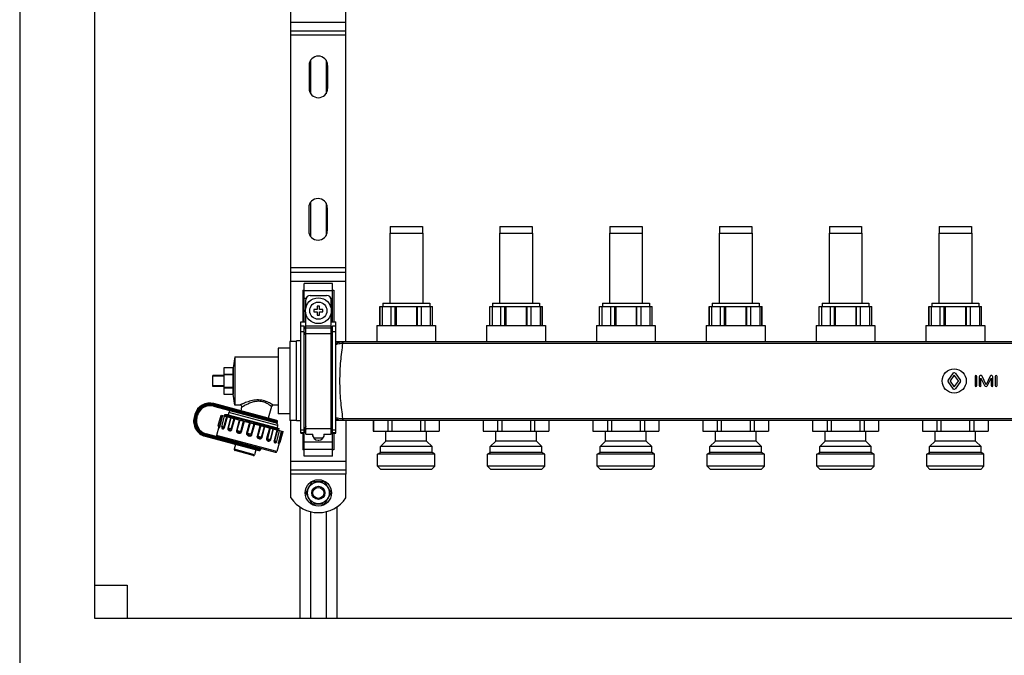
# Model space of a CAD drawing. Units: millimetres. Extents: x 0 to 841, y 0 to 594.
# Drawn here: x 406 to 540, y 234 to 321 of the extents above; entities that cross this region are included whole.
import ezdxf

# ---------------------------------------------------------------- set-up
doc = ezdxf.new("R2010")
doc.units = ezdxf.units.MM
doc.header["$LTSCALE"] = 46.255
doc.layers.get('0').update_dxf_attribs({"linetype": 'CONTINUOUS'})
doc.layers.add('A_STD', color=7, linetype='CONTINUOUS')

msp = doc.modelspace()

# ---------------------------------------------------------------- linework, layer by layer
at = {"color": 7, "linetype": 'Continuous'}
for p, q in [((405.92, 432.16), (405.92, 196.36)), ((416.12, 421.96), (416.12, 239.26)), ((442.97, 277.06), (442.97, 326.26)), ((450.47, 277.03), (450.47, 326.29)), ((442.97, 319.51), (450.47, 319.51)), ((442.97, 286.51), (450.47, 286.51)), ((444.62, 284.09), (444.62, 279.76)), ((444.62, 284.09), (444.77, 284.09)), ((444.77, 279.76), (444.77, 284.96)), ((448.67, 284.96), (444.77, 284.96)), ((448.67, 279.76), (448.67, 284.96)), ((448.67, 284.09), (448.82, 284.09)), ((448.82, 284.09), (448.82, 279.76)), ((445, 281.66), (445, 282.76)), ((445.6, 283.36), (447.85, 283.36)), ((448.45, 281.66), (448.45, 282.76)), ((446.12, 281.41), (446.12, 281.11)), ((446.57, 281.41), (446.12, 281.41)), ((446.12, 281.11), (446.57, 281.11)), ((446.57, 281.86), (446.57, 281.41)), ((446.87, 281.86), (446.57, 281.86)), ((446.57, 281.11), (446.57, 280.66)), ((446.87, 281.41), (446.87, 281.86)), ((447.32, 281.41), (446.87, 281.41)), ((446.87, 280.66), (446.87, 281.11)), ((446.87, 281.11), (447.32, 281.11)), ((447.32, 281.11), (447.32, 281.41)), ((455.12, 281.83), (462.32, 281.83)), ((455.14, 279.22), (455.14, 281.83)), ((455.44, 281.83), (455.44, 279.22)), ((456.66, 279.22), (456.66, 281.83)), ((457.2, 279.22), (457.2, 281.83)), ((457.33, 281.83), (457.33, 279.22)), ((460.12, 281.83), (460.12, 279.22)), ((460.24, 279.22), (460.24, 281.83)), ((460.79, 279.22), (460.79, 281.83)), ((462.01, 281.83), (462.01, 279.22)), ((462.31, 279.22), (462.31, 281.83)), ((470.12, 281.83), (477.32, 281.83)), ((470.14, 279.22), (470.14, 281.83)), ((470.44, 281.83), (470.44, 279.22)), ((471.66, 279.22), (471.66, 281.83)), ((472.2, 279.22), (472.2, 281.83)), ((472.33, 281.83), (472.33, 279.22)), ((475.12, 281.83), (475.12, 279.22)), ((475.24, 279.22), (475.24, 281.83)), ((475.79, 279.22), (475.79, 281.83)), ((477.01, 281.83), (477.01, 279.22)), ((477.31, 279.22), (477.31, 281.83)), ((485.12, 281.83), (492.32, 281.83)), ((485.14, 279.22), (485.14, 281.83)), ((485.44, 281.83), (485.44, 279.22)), ((486.66, 279.22), (486.66, 281.83)), ((487.2, 279.22), (487.2, 281.83)), ((487.33, 281.83), (487.33, 279.22)), ((490.12, 281.83), (490.12, 279.22)), ((490.24, 279.22), (490.24, 281.83)), ((490.79, 279.22), (490.79, 281.83)), ((492.01, 281.83), (492.01, 279.22)), ((492.31, 279.22), (492.31, 281.83)), ((500.12, 281.83), (507.32, 281.83)), ((500.14, 279.22), (500.14, 281.83)), ((500.44, 281.83), (500.44, 279.22)), ((501.66, 279.22), (501.66, 281.83)), ((502.2, 279.22), (502.2, 281.83)), ((502.33, 281.83), (502.33, 279.22)), ((505.12, 281.83), (505.12, 279.22)), ((505.24, 279.22), (505.24, 281.83)), ((505.79, 279.22), (505.79, 281.83)), ((507.01, 281.83), (507.01, 279.22)), ((507.31, 279.22), (507.31, 281.83)), ((515.12, 281.83), (522.32, 281.83)), ((515.14, 279.22), (515.14, 281.83)), ((515.44, 281.83), (515.44, 279.22)), ((516.66, 279.22), (516.66, 281.83)), ((517.2, 279.22), (517.2, 281.83)), ((517.33, 281.83), (517.33, 279.22)), ((520.12, 281.83), (520.12, 279.22)), ((520.24, 279.22), (520.24, 281.83)), ((520.79, 279.22), (520.79, 281.83)), ((522.01, 281.83), (522.01, 279.22)), ((522.31, 279.22), (522.31, 281.83)), ((530.12, 281.83), (537.32, 281.83)), ((530.14, 279.22), (530.14, 281.83)), ((530.44, 281.83), (530.44, 279.22)), ((531.66, 279.22), (531.66, 281.83)), ((532.2, 279.22), (532.2, 281.83)), ((532.33, 281.83), (532.33, 279.22)), ((535.12, 281.83), (535.12, 279.22)), ((535.24, 279.22), (535.24, 281.83)), ((535.79, 279.22), (535.79, 281.83)), ((537.01, 281.83), (537.01, 279.22)), ((537.31, 279.22), (537.31, 281.83)), ((444.32, 264.51), (444.32, 279.76)), ((444.32, 279.76), (445, 279.76)), ((445, 264.41), (445, 280.86)), ((446.57, 280.66), (446.87, 280.66)), ((448.45, 264.41), (448.45, 280.86)), ((448.45, 279.76), (449.12, 279.76)), ((449.12, 264.51), (449.12, 279.76)), ((444.77, 279.16), (444.32, 279.16)), ((444.77, 261.36), (444.77, 279.16)), ((445, 278.64), (444.77, 279.16)), ((448.67, 279.16), (448.45, 278.64)), ((448.67, 261.36), (448.67, 279.16)), ((449.12, 279.16), (448.67, 279.16)), ((442.82, 277.06), (442.82, 266.26)), ((443.72, 277.06), (442.82, 277.06)), ((441.23, 276.16), (441.23, 267.16)), ((442.82, 276.16), (441.23, 276.16)), ((449.12, 277.03), (633.32, 277.03)), ((435.32, 274.96), (441.23, 274.96)), ((433.82, 273.46), (433.82, 269.86)), ((435.02, 273.46), (433.82, 273.46)), ((435.02, 273.46), (435.02, 272.59)), ((432.32, 270.91), (432.32, 272.41)), ((433.82, 272.41), (432.32, 272.41)), ((433.82, 272.33), (432.32, 272.33)), ((433.82, 272.59), (435.02, 272.59)), ((433.82, 272.53), (435.02, 272.53)), ((435.02, 272.53), (435.02, 270.79)), ((433.82, 270.99), (432.32, 270.99)), ((433.82, 270.91), (432.32, 270.91)), ((433.82, 270.79), (435.02, 270.79)), ((433.82, 270.73), (435.02, 270.73)), ((435.02, 270.73), (435.02, 269.86)), ((433.82, 269.86), (435.02, 269.86)), ((432.4, 268.21), (440.95, 265.92)), ((441.04, 266.27), (432.43, 268.57)), ((436.01, 268.36), (435.32, 268.36)), ((436.24, 268.06), (436.11, 267.59)), ((440.31, 268.18), (439.88, 266.58)), ((441.23, 268.36), (440.54, 268.36)), ((429.86, 267.09), (429.75, 266.68)), ((430.12, 266.65), (430.19, 266.94)), ((433.44, 267), (441.9, 264.73)), ((433.88, 266.91), (433.92, 266.87)), ((433.91, 267.03), (433.92, 267.03)), ((433.99, 267.05), (433.92, 267.03)), ((434.42, 267.05), (434, 267.05)), ((434.01, 267.02), (438.09, 265.93)), ((434.49, 267.34), (434.42, 267.05)), ((442.82, 267.16), (441.23, 267.16)), ((457.59, 266.32), (459.86, 266.32)), ((472.59, 266.32), (474.86, 266.32)), ((487.59, 266.32), (489.86, 266.32)), ((502.59, 266.32), (504.86, 266.32)), ((517.59, 266.32), (519.86, 266.32)), ((532.59, 266.32), (534.86, 266.32)), ((433.11, 265.38), (432.8, 264.22)), ((433.13, 265.35), (433.13, 265.34)), ((433.54, 265.3), (433.54, 265.3)), ((441.16, 265.55), (441.08, 265.26)), ((441.08, 265.26), (441.37, 265.1)), ((441.24, 265.07), (441.37, 265.1)), ((441.37, 265.1), (441.37, 265.1)), ((443.72, 266.26), (442.82, 266.26)), ((442.97, 258.91), (442.97, 266.26)), ((444.77, 264.51), (445, 265.03)), ((448.45, 265.03), (448.67, 264.51)), ((449.12, 266.29), (457.08, 266.29)), ((450.47, 266.29), (450.47, 258.91)), ((454.23, 266.29), (454.23, 264.79)), ((456.2, 266.29), (456.2, 264.79)), ((456.76, 266.29), (456.76, 264.79)), ((460.37, 266.29), (472.08, 266.29)), ((460.68, 266.29), (460.68, 264.79)), ((461.25, 266.29), (461.25, 264.79)), ((463.21, 266.29), (463.21, 264.79)), ((469.23, 266.29), (469.23, 264.79)), ((471.2, 266.29), (471.2, 264.79)), ((471.76, 266.29), (471.76, 264.79)), ((475.37, 266.29), (487.08, 266.29)), ((475.68, 266.29), (475.68, 264.79)), ((476.25, 266.29), (476.25, 264.79)), ((478.21, 266.29), (478.21, 264.79)), ((484.23, 266.29), (484.23, 264.79)), ((486.2, 266.29), (486.2, 264.79)), ((486.76, 266.29), (486.76, 264.79)), ((490.37, 266.29), (502.08, 266.29)), ((490.68, 266.29), (490.68, 264.79)), ((491.25, 266.29), (491.25, 264.79)), ((493.21, 266.29), (493.21, 264.79)), ((499.23, 266.29), (499.23, 264.79)), ((501.2, 266.29), (501.2, 264.79)), ((501.76, 266.29), (501.76, 264.79)), ((505.37, 266.29), (517.08, 266.29)), ((505.68, 266.29), (505.68, 264.79)), ((506.25, 266.29), (506.25, 264.79)), ((508.21, 266.29), (508.21, 264.79)), ((514.23, 266.29), (514.23, 264.79)), ((516.2, 266.29), (516.2, 264.79)), ((516.76, 266.29), (516.76, 264.79)), ((520.37, 266.29), (532.08, 266.29)), ((520.68, 266.29), (520.68, 264.79)), ((521.25, 266.29), (521.25, 264.79)), ((523.21, 266.29), (523.21, 264.79)), ((529.23, 266.29), (529.23, 264.79)), ((531.2, 266.29), (531.2, 264.79)), ((531.76, 266.29), (531.76, 264.79)), ((535.37, 266.29), (547.08, 266.29)), ((535.68, 266.29), (535.68, 264.79)), ((536.25, 266.29), (536.25, 264.79)), ((538.21, 266.29), (538.21, 264.79)), ((431.24, 264.11), (438.61, 262.14)), ((440.88, 261.9), (431.39, 264.44)), ((441.25, 264.91), (441.21, 264.95)), ((444.32, 264.51), (444.77, 264.51)), ((444.62, 264.51), (444.62, 262.23)), ((445, 264.41), (445.97, 264.41)), ((445.93, 264.41), (445.93, 264.31)), ((445.97, 264.06), (445.97, 264.41)), ((447.47, 264.41), (447.47, 264.06)), ((447.47, 264.41), (448.45, 264.41)), ((447.52, 264.31), (447.52, 264.41)), ((448.67, 264.51), (449.12, 264.51)), ((448.82, 264.51), (448.82, 262.23)), ((454.22, 264.79), (463.22, 264.79)), ((469.22, 264.79), (478.22, 264.79)), ((484.22, 264.79), (493.22, 264.79)), ((499.22, 264.79), (508.22, 264.79)), ((514.22, 264.79), (523.22, 264.79)), ((529.22, 264.79), (538.22, 264.79)), ((435.41, 262.99), (435.23, 262.33)), ((441.37, 263.17), (441.06, 262.01)), ((446.68, 263.56), (446.77, 263.56)), ((437.83, 261.48), (435.34, 262.14)), ((438.19, 262.25), (438.01, 261.58)), ((444.77, 262.23), (444.62, 262.23)), ((448.67, 261.36), (444.77, 261.36)), ((448.82, 262.23), (448.67, 262.23)), ((442.97, 259.51), (450.47, 259.51)), ((445.8, 257.77), (445.05, 256.46)), ((447.48, 257.86), (445.97, 257.86)), ((448.4, 256.46), (447.64, 257.77)), ((445.05, 256.27), (445.8, 254.96)), ((447.64, 254.96), (448.4, 256.27)), ((444.17, 254.45), (444.17, 239.26)), ((445.97, 254.86), (447.48, 254.86)), ((449.27, 239.26), (449.27, 254.45)), ((416.12, 243.76), (420.62, 243.76)), ((420.62, 243.76), (420.62, 239.26)), ((416.12, 239.26), (755.12, 239.26))]:
    msp.add_line(p, q, dxfattribs=at)
at = {"color": 9, "linetype": 'Continuous'}
for p, q in [((442.97, 320.71), (450.47, 320.71)), ((450.47, 318.91), (442.97, 318.91)), ((450.47, 287.11), (442.97, 287.11)), ((442.97, 285.31), (450.47, 285.31)), ((444.77, 284.01), (448.67, 284.01)), ((444.77, 282.97), (445.04, 282.97)), ((448.41, 282.97), (448.67, 282.97)), ((445, 279.2), (448.45, 279.2)), ((445, 278.9), (448.45, 278.9)), ((444.77, 278.38), (444.32, 278.38)), ((445, 277.87), (444.77, 278.38)), ((445, 278.16), (448.45, 278.16)), ((448.67, 278.38), (448.45, 277.87)), ((449.12, 278.38), (448.67, 278.38)), ((450.07, 277.03), (450.07, 276.82)), ((450.07, 276.82), (632.37, 276.82)), ((432.39, 268.43), (432.43, 268.57)), ((441.15, 266.08), (432.39, 268.43)), ((432.44, 268.36), (432.4, 268.21)), ((432.44, 268.36), (441.13, 266.03)), ((433.64, 267.88), (433.73, 268.23)), ((435.2, 267.68), (435.18, 267.62)), ((429.9, 266.64), (429.75, 266.68)), ((430.01, 267.05), (429.86, 267.09)), ((430.01, 267.05), (429.9, 266.64)), ((429.97, 266.69), (430.05, 266.98)), ((429.97, 266.69), (430.12, 266.65)), ((430.05, 266.98), (430.19, 266.94)), ((433.23, 265.5), (433.62, 266.95)), ((433.3, 265.49), (433.68, 266.93)), ((433.81, 265.35), (434.2, 266.8)), ((433.91, 265.32), (434.29, 266.77)), ((434.74, 266.65), (434.35, 265.2)), ((434.78, 266.64), (434.4, 265.19)), ((441.16, 265.55), (434.49, 267.34)), ((434.82, 265.08), (435.21, 266.53)), ((434.92, 265.05), (435.31, 266.5)), ((435.91, 266.34), (435.53, 264.89)), ((435.99, 266.32), (435.6, 264.87)), ((450.07, 266.51), (450.07, 266.29)), ((450.07, 266.51), (632.37, 266.51)), ((433.3, 265.49), (433.05, 265.55)), ((433.91, 265.32), (433.52, 265.43)), ((434.92, 265.05), (434.35, 265.2)), ((436.12, 264.73), (436.5, 266.18)), ((436.22, 264.7), (436.61, 266.15)), ((436.79, 266.1), (437.3, 265.98)), ((437.3, 265.97), (436.91, 264.52)), ((437.4, 265.94), (437.01, 264.49)), ((437.3, 265.98), (437.4, 265.95)), ((437.4, 265.95), (437.91, 265.83)), ((437.56, 264.34), (437.94, 265.79)), ((437.65, 264.32), (438.04, 265.77)), ((437.91, 265.83), (437.95, 265.82)), ((437.95, 265.82), (438.05, 265.8)), ((438.05, 265.8), (438.74, 265.63)), ((438.73, 265.58), (438.34, 264.13)), ((438.84, 265.55), (438.45, 264.1)), ((438.74, 265.63), (438.79, 265.62)), ((438.79, 265.62), (438.85, 265.6)), ((438.96, 263.97), (439.35, 265.42)), ((439.04, 263.95), (439.43, 265.4)), ((439.37, 265.48), (439.44, 265.46)), ((440.03, 265.23), (439.64, 263.79)), ((440.14, 265.21), (439.75, 263.76)), ((440.17, 263.64), (440.56, 265.09)), ((440.21, 263.63), (440.6, 265.08)), ((441.05, 264.96), (440.66, 263.51)), ((445, 265.46), (444.77, 264.94)), ((445, 265.08), (444.77, 264.56)), ((445, 265.16), (448.45, 265.16)), ((448.67, 264.94), (448.45, 265.46)), ((448.67, 264.56), (448.45, 265.08)), ((431.28, 264.26), (431.24, 264.11)), ((431.28, 264.26), (438.8, 262.24)), ((431.35, 264.3), (431.39, 264.44)), ((438.81, 262.3), (431.35, 264.3)), ((441.06, 262.01), (432.8, 264.22)), ((436.22, 264.7), (435.53, 264.89)), ((437.65, 264.32), (436.91, 264.52)), ((439.04, 263.95), (438.34, 264.13)), ((440.21, 263.63), (439.64, 263.79)), ((441.14, 264.94), (440.75, 263.49)), ((441.66, 264.8), (441.27, 263.35)), ((441.72, 264.78), (441.33, 263.33)), ((444.77, 264.94), (444.32, 264.94)), ((444.77, 264.56), (444.32, 264.56)), ((449.12, 264.94), (448.67, 264.94)), ((449.12, 264.56), (448.67, 264.56)), ((434.47, 263.25), (434.56, 263.59)), ((435.24, 263.26), (435.22, 263.2)), ((438.01, 261.58), (435.23, 262.33)), ((440.66, 263.51), (441.04, 263.41)), ((441.27, 263.35), (441.51, 263.28)), ((444.77, 263.35), (448.67, 263.35)), ((444.77, 262.32), (448.67, 262.32)), ((442.97, 260.71), (450.47, 260.71)), ((450.47, 258.91), (442.97, 258.91))]:
    msp.add_line(p, q, dxfattribs=at)
at = {"color": 7, "linetype": 'Continuous'}
for points in [[(433.1, 265.4), (433.11, 265.39), (433.12, 265.38), (433.12, 265.36), (433.13, 265.35), (433.13, 265.35)], [(441.21, 264.95), (441.21, 264.95), (441.2, 264.95), (441.2, 264.95), (441.2, 264.96), (441.19, 264.97), (441.19, 264.98), (441.19, 265), (441.19, 265.01), (441.19, 265.03), (441.2, 265.04), (441.21, 265.05), (441.22, 265.06), (441.23, 265.06), (441.23, 265.07), (441.24, 265.07), (441.24, 265.07)], [(441.34, 263.14), (441.34, 263.14), (441.34, 263.14), (441.34, 263.14), (441.34, 263.14), (441.35, 263.15), (441.36, 263.16), (441.37, 263.17), (441.38, 263.17), (441.4, 263.18)]]:
    msp.add_lwpolyline(points, dxfattribs=at)
msp.add_circle((446.72, 281.26), 1.77, dxfattribs=at)
at = {"color": 9, "linetype": 'Continuous'}
msp.add_circle((446.72, 281.26), 1.17, dxfattribs=at)
at = {"color": 7, "linetype": 'Continuous'}
for centre, radius, start, end in [((445.6, 282.76), 0.6, 90, 180), ((447.85, 282.76), 0.6, 0, 90), ((431.89, 266.55), 2.1, 75, 165), ((431.93, 266.47), 1.8, 75, 165), ((436.01, 268.12), 0.24, 345, 90), ((440.54, 268.12), 0.24, 90, 165), ((431.78, 266.14), 2.1, 165, 255), ((431.85, 266.18), 1.8, 165, 255), ((433.84, 266.07), 0.967, 81.8054, 82.5951), ((433.76, 265.51), 1.54, 80.5451, 81.7668), ((434.78, 267.26), 0.3, 75, 165), ((433.2, 265.51), 0.15, 165, 227.162), ((433.66, 265.39), 0.15, 165, 216.8785), ((440.98, 266.06), 0.15, 255, 345), ((440.87, 265.63), 0.3, 345, 75), ((441, 266.12), 0.15, 345, 75), ((432.95, 264.18), 0.15, 165, 255), ((446.68, 264.31), 0.75, 180, 270), ((446.77, 264.31), 0.75, 270, 360), ((435.38, 262.29), 0.15, 165, 255), ((438.67, 262.34), 0.15, 345, 75), ((440.9, 263.45), 0.15, 293.1217, 345), ((441.37, 263.32), 0.15, 282.838, 345), ((437.87, 261.62), 0.15, 255, 345), ((438.65, 262.28), 0.15, 255, 345), ((440.92, 262.05), 0.15, 255, 345), ((446.72, 256.36), 1.68, 116.7655, 123.2345), ((446.72, 256.36), 1.68, 56.7655, 63.2345), ((446.72, 256.36), 1.68, 176.7655, 183.2345), ((446.72, 256.36), 1.68, 356.7655, 3.2345), ((446.72, 256.36), 1.68, 236.7655, 243.2345), ((446.72, 256.36), 1.68, 296.7655, 303.2345)]:
    msp.add_arc(centre, radius, start, end, dxfattribs=at)
at = {"color": 9, "linetype": 'Continuous'}
for centre, radius, start, end in [((450.07, 274.87), 2.16, 89.9987, 91.5497), ((450.07, 275.19), 1.63, 89.9994, 91.6141), ((431.89, 266.55), 1.95, 75, 165), ((431.93, 266.47), 1.95, 75, 165), ((431.78, 266.14), 1.95, 165, 255), ((431.85, 266.18), 1.95, 165, 255), ((450.07, 268.13), 1.62, 268.3866, 270.0013), ((450.07, 268.45), 2.16, 268.4503, 270.0013), ((440.77, 263.38), 0.617, 337.9166, 338.1766)]:
    msp.add_arc(centre, radius, start, end, dxfattribs=at)
for points, knots in [([(449.12, 276.82), (449.33, 276.92), (449.63, 277), (449.94, 277.03), (450.02, 277.03)], [0, 0, 0, 0, 0.7492, 1, 1, 1, 1]), ([(449.12, 276.65), (449.19, 276.67), (449.49, 276.77), (449.8, 276.82), (450.03, 276.82)], [0, 0, 0, 0, 0.246481, 1, 1, 1, 1]), ([(450.03, 276.82), (449.92, 276), (449.71, 274.29), (449.58, 271.66), (449.71, 269.04), (449.92, 267.32), (450.03, 266.51)], [0, 0, 0, 0, 0.23895, 0.5, 0.76105, 1, 1, 1, 1]), ([(450.02, 277.03), (450.02, 277.03), (450.02, 277.02), (450.02, 277.01), (450.02, 277), (450.02, 276.97), (450.02, 276.94), (450.03, 276.89), (450.03, 276.85), (450.03, 276.82)], [0, 0, 0, 0, 0.019138, 0.070932, 0.154939, 0.269981, 0.414319, 0.585852, 1, 1, 1, 1]), ([(440.54, 268.36), (440.54, 268.36), (440.52, 268.37), (440.49, 268.39), (440.44, 268.43), (440.37, 268.47), (440.28, 268.53), (440.12, 268.62), (439.89, 268.74), (439.56, 268.88), (439.04, 269.04), (438.34, 269.1), (437.64, 268.98), (437.13, 268.83), (436.79, 268.7), (436.53, 268.6), (436.35, 268.52), (436.24, 268.47), (436.14, 268.43), (436.07, 268.39), (436.03, 268.37), (436.01, 268.36), (436.01, 268.36)], [0, 0, 0, 0, 0.002704, 0.010722, 0.023876, 0.041845, 0.064266, 0.090724, 0.1541, 0.228819, 0.311896, 0.490203, 0.666425, 0.748964, 0.825475, 0.89344, 0.923073, 0.948977, 0.970398, 0.986521, 0.996577, 1, 1, 1, 1]), ([(435.2, 267.68), (435.21, 267.71), (435.24, 267.77), (435.31, 267.79), (435.34, 267.79), (435.36, 267.79)], [0, 0, 0, 0, 0.519465, 0.764829, 1, 1, 1, 1]), ([(436.84, 268.39), (436.76, 268.35), (436.65, 268.29), (436.5, 268.21), (436.42, 268.16), (436.34, 268.12), (436.29, 268.09), (436.26, 268.07), (436.24, 268.06), (436.24, 268.06)], [0, 0, 0, 0, 0.393873, 0.564152, 0.712064, 0.833572, 0.924458, 0.980859, 1, 1, 1, 1]), ([(440.31, 268.18), (440.31, 268.19), (440.3, 268.19), (440.29, 268.2), (440.26, 268.22), (440.22, 268.25), (440.18, 268.28), (440.1, 268.34), (439.97, 268.42), (439.8, 268.53), (439.5, 268.69), (439.06, 268.85), (438.47, 268.91), (437.87, 268.81), (437.33, 268.62), (437, 268.47), (436.84, 268.39)], [0, 0, 0, 0, 0.001807, 0.007184, 0.016066, 0.028346, 0.043867, 0.062464, 0.108135, 0.163835, 0.228126, 0.376669, 0.540832, 0.705534, 0.860827, 1, 1, 1, 1]), ([(435.18, 267.62), (435.17, 267.58), (435.18, 267.52), (435.22, 267.46), (435.25, 267.45), (435.27, 267.44)], [0, 0, 0, 0, 0.519465, 0.764829, 1, 1, 1, 1]), ([(449.12, 266.68), (449.19, 266.65), (449.49, 266.55), (449.8, 266.51), (450.03, 266.51)], [0, 0, 0, 0, 0.246457, 1, 1, 1, 1]), ([(449.12, 266.5), (449.33, 266.41), (449.63, 266.32), (449.94, 266.29), (450.02, 266.29)], [0, 0, 0, 0, 0.749181, 1, 1, 1, 1]), ([(450.03, 266.51), (450.03, 266.48), (450.03, 266.43), (450.02, 266.38), (450.02, 266.35), (450.02, 266.33), (450.02, 266.31), (450.02, 266.3), (450.02, 266.29), (450.02, 266.29)], [0, 0, 0, 0, 0.414148, 0.585681, 0.730019, 0.845061, 0.929069, 0.980862, 1, 1, 1, 1]), ([(433.1, 265.4), (433.1, 265.4), (433.12, 265.4), (433.15, 265.4), (433.2, 265.43), (433.22, 265.48), (433.23, 265.5)], [0, 0, 0, 0, 0.092016, 0.265841, 0.541583, 1, 1, 1, 1]), ([(433.13, 265.35), (433.13, 265.33), (433.12, 265.3), (433.13, 265.26), (433.14, 265.24), (433.17, 265.25), (433.2, 265.27), (433.23, 265.32), (433.27, 265.39), (433.29, 265.45), (433.3, 265.49)], [0, 0, 0, 0, 0.14103, 0.220881, 0.268459, 0.319543, 0.40265, 0.541171, 0.746182, 1, 1, 1, 1]), ([(433.52, 265.34), (433.52, 265.34), (433.52, 265.31), (433.52, 265.29), (433.52, 265.27)], [0, 0, 0, 0, 0.265623, 1, 1, 1, 1]), ([(433.52, 265.27), (433.52, 265.24), (433.53, 265.2), (433.58, 265.13), (433.66, 265.1), (433.74, 265.12), (433.84, 265.17), (433.89, 265.26), (433.91, 265.32)], [0, 0, 0, 0, 0.13267, 0.236367, 0.424685, 0.531239, 0.659081, 1, 1, 1, 1]), ([(433.54, 265.3), (433.55, 265.28), (433.59, 265.26), (433.66, 265.25), (433.73, 265.26), (433.79, 265.29), (433.81, 265.33), (433.81, 265.35)], [0, 0, 0, 0, 0.158714, 0.373376, 0.645248, 0.809031, 1, 1, 1, 1]), ([(434.35, 265.2), (434.34, 265.16), (434.34, 265.08), (434.4, 264.94), (434.53, 264.87), (434.66, 264.85), (434.77, 264.87), (434.87, 264.93), (434.91, 265.01), (434.92, 265.05)], [0, 0, 0, 0, 0.142752, 0.268434, 0.490121, 0.604459, 0.724806, 0.856418, 1, 1, 1, 1]), ([(434.4, 265.19), (434.39, 265.16), (434.39, 265.11), (434.43, 265.06), (434.48, 265.03), (434.54, 265.01), (434.61, 265), (434.69, 264.99), (434.77, 265.01), (434.81, 265.05), (434.82, 265.08)], [0, 0, 0, 0, 0.138898, 0.244986, 0.346043, 0.457146, 0.580641, 0.713758, 0.853531, 1, 1, 1, 1]), ([(438.85, 265.6), (438.89, 265.59), (439.07, 265.55), (439.24, 265.51), (439.37, 265.48)], [0, 0, 0, 0, 0.256411, 1, 1, 1, 1]), ([(439.44, 265.46), (439.68, 265.4), (440.02, 265.32), (440.44, 265.22), (440.7, 265.17), (440.91, 265.12), (441.07, 265.09), (441.16, 265.07), (441.22, 265.07), (441.23, 265.07), (441.24, 265.07)], [0, 0, 0, 0, 0.398348, 0.566234, 0.709608, 0.826226, 0.914275, 0.972404, 0.990013, 1, 1, 1, 1]), ([(441.07, 264.95), (441.08, 264.95), (441.1, 264.95), (441.11, 264.95), (441.13, 264.95)], [0, 0, 0, 0, 0.273687, 1, 1, 1, 1]), ([(435.53, 264.89), (435.52, 264.85), (435.52, 264.76), (435.58, 264.65), (435.68, 264.58), (435.8, 264.53), (435.92, 264.51), (436.05, 264.52), (436.17, 264.58), (436.21, 264.66), (436.22, 264.7)], [0, 0, 0, 0, 0.128538, 0.252486, 0.373978, 0.495958, 0.619266, 0.744154, 0.871077, 1, 1, 1, 1]), ([(435.6, 264.87), (435.59, 264.84), (435.6, 264.78), (435.67, 264.72), (435.77, 264.68), (435.87, 264.66), (435.95, 264.65), (436.02, 264.65), (436.08, 264.67), (436.11, 264.71), (436.12, 264.73)], [0, 0, 0, 0, 0.125418, 0.240643, 0.416468, 0.605771, 0.703825, 0.802722, 0.901669, 1, 1, 1, 1]), ([(436.91, 264.52), (436.9, 264.48), (436.9, 264.38), (436.98, 264.27), (437.09, 264.2), (437.21, 264.15), (437.34, 264.13), (437.47, 264.14), (437.59, 264.2), (437.64, 264.28), (437.65, 264.32)], [0, 0, 0, 0, 0.124629, 0.249527, 0.374781, 0.500323, 0.62585, 0.751008, 0.875596, 1, 1, 1, 1]), ([(437.01, 264.49), (436.98, 264.39), (437.24, 264.26), (437.53, 264.24), (437.56, 264.34)], [0, 0, 0, 0, 0.500332, 1, 1, 1, 1]), ([(438.34, 264.13), (438.33, 264.09), (438.33, 264), (438.4, 263.89), (438.51, 263.82), (438.62, 263.78), (438.74, 263.76), (438.87, 263.77), (438.98, 263.83), (439.03, 263.91), (439.04, 263.95)], [0, 0, 0, 0, 0.129155, 0.256388, 0.381361, 0.504674, 0.626634, 0.748038, 0.871687, 1, 1, 1, 1]), ([(438.45, 264.1), (438.44, 264.08), (438.46, 264.01), (438.54, 263.95), (438.64, 263.91), (438.74, 263.89), (438.82, 263.88), (438.88, 263.88), (438.93, 263.91), (438.96, 263.95), (438.96, 263.97)], [0, 0, 0, 0, 0.129852, 0.261717, 0.456862, 0.641909, 0.729336, 0.815128, 0.903708, 1, 1, 1, 1]), ([(439.64, 263.79), (439.63, 263.74), (439.63, 263.66), (439.68, 263.55), (439.77, 263.48), (439.89, 263.43), (440.04, 263.43), (440.16, 263.52), (440.2, 263.59), (440.21, 263.63)], [0, 0, 0, 0, 0.14383, 0.275743, 0.396138, 0.510468, 0.732076, 0.857482, 1, 1, 1, 1]), ([(439.75, 263.76), (439.74, 263.73), (439.75, 263.67), (439.82, 263.62), (439.88, 263.58), (439.95, 263.56), (440.01, 263.55), (440.07, 263.55), (440.14, 263.57), (440.16, 263.62), (440.17, 263.64)], [0, 0, 0, 0, 0.146883, 0.286879, 0.420005, 0.543453, 0.654484, 0.755482, 0.861442, 1, 1, 1, 1]), ([(441.13, 264.95), (441.14, 264.94), (441.16, 264.94), (441.18, 264.94), (441.2, 264.94)], [0, 0, 0, 0, 0.327744, 1, 1, 1, 1]), ([(441.2, 264.94), (441.2, 264.94), (441.2, 264.94), (441.21, 264.94), (441.21, 264.94), (441.21, 264.95), (441.21, 264.95)], [0, 0, 0, 0, 0.40905, 0.652028, 0.787538, 1, 1, 1, 1]), ([(435.22, 263.2), (435.21, 263.16), (435.22, 263.1), (435.26, 263.04), (435.29, 263.03), (435.31, 263.02)], [0, 0, 0, 0, 0.527409, 0.770587, 1, 1, 1, 1]), ([(435.24, 263.26), (435.25, 263.29), (435.28, 263.34), (435.35, 263.37), (435.38, 263.37), (435.4, 263.37)], [0, 0, 0, 0, 0.527409, 0.770587, 1, 1, 1, 1]), ([(440.66, 263.51), (440.64, 263.45), (440.64, 263.35), (440.7, 263.25), (440.77, 263.2), (440.89, 263.18), (440.96, 263.25), (440.98, 263.3)], [0, 0, 0, 0, 0.337022, 0.461508, 0.565507, 0.75222, 1, 1, 1, 1]), ([(440.75, 263.49), (440.74, 263.47), (440.74, 263.43), (440.78, 263.37), (440.84, 263.33), (440.9, 263.31), (440.94, 263.3), (440.96, 263.31)], [0, 0, 0, 0, 0.191221, 0.355332, 0.627072, 0.841473, 1, 1, 1, 1]), ([(441.27, 263.35), (441.26, 263.32), (441.25, 263.26), (441.24, 263.18), (441.25, 263.12), (441.26, 263.08), (441.28, 263.07), (441.3, 263.07), (441.32, 263.1), (441.34, 263.13), (441.34, 263.14)], [0, 0, 0, 0, 0.25526, 0.462496, 0.603206, 0.688073, 0.740184, 0.787218, 0.864179, 1, 1, 1, 1]), ([(441.33, 263.33), (441.33, 263.3), (441.32, 263.26), (441.35, 263.2), (441.38, 263.18), (441.39, 263.18), (441.4, 263.18)], [0, 0, 0, 0, 0.459095, 0.734613, 0.908135, 1, 1, 1, 1])]:
    msp.add_open_spline(points, degree=3, knots=knots, dxfattribs=at)
at = {"color": 7, "linetype": 'Continuous'}
for points, knots in [([(433.88, 266.91), (433.88, 266.91), (433.88, 266.91), (433.88, 266.91), (433.88, 266.91)], [0, 0, 0, 0, 0.387573, 1, 1, 1, 1]), ([(433.93, 266.91), (433.92, 266.91), (433.91, 266.91), (433.89, 266.91), (433.88, 266.91)], [0, 0, 0, 0, 0.645331, 1, 1, 1, 1]), ([(433.88, 266.91), (433.88, 266.91), (433.88, 266.91), (433.88, 266.91), (433.88, 266.91)], [0, 0, 0, 0, 0.60034, 1, 1, 1, 1]), ([(433.92, 267.03), (433.92, 267.03), (433.94, 267.03), (433.95, 267.03), (433.97, 267.03)], [0, 0, 0, 0, 0.145474, 1, 1, 1, 1]), ([(434.21, 266.86), (434.18, 266.86), (434.09, 266.88), (434, 266.9), (433.93, 266.91)], [0, 0, 0, 0, 0.330833, 1, 1, 1, 1]), ([(433.99, 267.05), (433.98, 267.05), (433.98, 267.05), (433.99, 267.04), (434, 267.03), (434.01, 267.03), (434.01, 267.02)], [0, 0, 0, 0, 0.125106, 0.2556, 0.54227, 1, 1, 1, 1]), ([(438.09, 265.93), (437.32, 266.12), (436.25, 266.38), (434.96, 266.69), (434.43, 266.81), (434.21, 266.86)], [0, 0, 0, 0, 0.594385, 0.83297, 1, 1, 1, 1]), ([(457.08, 266.29), (457.12, 266.29), (457.29, 266.3), (457.46, 266.31), (457.59, 266.32)], [0, 0, 0, 0, 0.24621, 1, 1, 1, 1]), ([(459.86, 266.32), (459.9, 266.32), (460.07, 266.3), (460.24, 266.29), (460.37, 266.29)], [0, 0, 0, 0, 0.253622, 1, 1, 1, 1]), ([(472.08, 266.29), (472.12, 266.29), (472.29, 266.3), (472.46, 266.31), (472.59, 266.32)], [0, 0, 0, 0, 0.24621, 1, 1, 1, 1]), ([(474.86, 266.32), (474.9, 266.32), (475.07, 266.3), (475.24, 266.29), (475.37, 266.29)], [0, 0, 0, 0, 0.253622, 1, 1, 1, 1]), ([(487.08, 266.29), (487.12, 266.29), (487.29, 266.3), (487.46, 266.31), (487.59, 266.32)], [0, 0, 0, 0, 0.24621, 1, 1, 1, 1]), ([(489.86, 266.32), (489.9, 266.32), (490.07, 266.3), (490.24, 266.29), (490.37, 266.29)], [0, 0, 0, 0, 0.253622, 1, 1, 1, 1]), ([(502.08, 266.29), (502.12, 266.29), (502.29, 266.3), (502.46, 266.31), (502.59, 266.32)], [0, 0, 0, 0, 0.24621, 1, 1, 1, 1]), ([(504.86, 266.32), (504.9, 266.32), (505.07, 266.3), (505.24, 266.29), (505.37, 266.29)], [0, 0, 0, 0, 0.253622, 1, 1, 1, 1]), ([(517.08, 266.29), (517.12, 266.29), (517.29, 266.3), (517.46, 266.31), (517.59, 266.32)], [0, 0, 0, 0, 0.24621, 1, 1, 1, 1]), ([(519.86, 266.32), (519.9, 266.32), (520.07, 266.3), (520.24, 266.29), (520.37, 266.29)], [0, 0, 0, 0, 0.253622, 1, 1, 1, 1]), ([(532.08, 266.29), (532.12, 266.29), (532.29, 266.3), (532.46, 266.31), (532.59, 266.32)], [0, 0, 0, 0, 0.24621, 1, 1, 1, 1]), ([(534.86, 266.32), (534.9, 266.32), (535.07, 266.3), (535.24, 266.29), (535.37, 266.29)], [0, 0, 0, 0, 0.253622, 1, 1, 1, 1]), ([(438.09, 265.93), (438.3, 265.88), (438.73, 265.77), (439.33, 265.61), (439.89, 265.46), (440.37, 265.34), (440.73, 265.25), (440.96, 265.19), (441.1, 265.16), (441.21, 265.13), (441.29, 265.11), (441.34, 265.1), (441.36, 265.09), (441.37, 265.1)], [0, 0, 0, 0, 0.198413, 0.386228, 0.557522, 0.706834, 0.82931, 0.879181, 0.920894, 0.954084, 0.978465, 0.993811, 1, 1, 1, 1])]:
    msp.add_open_spline(points, degree=3, knots=knots, dxfattribs=at)
msp.add_open_spline([(434, 267.05), (433.99, 267.05), (433.99, 267.05), (433.99, 267.05)], degree=3, dxfattribs=at)
at = {"color": 9, "linetype": 'Continuous'}
msp.add_open_spline([(440.98, 263.3), (440.99, 263.31), (441, 263.32), (441, 263.34)], degree=3, dxfattribs=at)
at = {"layer": 'A_STD', "color": 7, "linetype": 'Continuous'}
for p, q in [((445.45, 314.79), (445.45, 311.64)), ((445.67, 310.91), (445.67, 315.51)), ((447.77, 315.51), (447.77, 310.91)), ((448, 311.64), (448, 314.79)), ((445.67, 291.38), (445.67, 296.11)), ((447.77, 295.97), (447.77, 291.52)), ((445.4, 295.32), (445.4, 292.17)), ((447.95, 292.17), (447.95, 295.32)), ((456.47, 291.88), (456.47, 282.28)), ((456.47, 291.88), (460.97, 291.88)), ((456.52, 292.78), (456.52, 291.88)), ((456.52, 292.78), (460.93, 292.78)), ((460.93, 292.78), (460.93, 291.88)), ((460.97, 291.88), (460.97, 282.28)), ((471.47, 291.88), (471.47, 282.28)), ((471.47, 291.88), (475.97, 291.88)), ((471.52, 292.78), (471.52, 291.88)), ((471.52, 292.78), (475.93, 292.78)), ((475.93, 292.78), (475.93, 291.88)), ((475.97, 291.88), (475.97, 282.28)), ((486.47, 291.88), (486.47, 282.28)), ((486.47, 291.88), (490.97, 291.88)), ((486.52, 292.78), (486.52, 291.88)), ((486.52, 292.78), (490.93, 292.78)), ((490.93, 292.78), (490.93, 291.88)), ((490.97, 291.88), (490.97, 282.28)), ((501.47, 291.88), (501.47, 282.28)), ((501.47, 291.88), (505.97, 291.88)), ((501.52, 292.78), (501.52, 291.88)), ((501.52, 292.78), (505.93, 292.78)), ((505.93, 292.78), (505.93, 291.88)), ((505.97, 291.88), (505.97, 282.28)), ((516.47, 291.88), (516.47, 282.28)), ((516.47, 291.88), (520.97, 291.88)), ((516.52, 292.78), (516.52, 291.88)), ((516.52, 292.78), (520.93, 292.78)), ((520.93, 292.78), (520.93, 291.88)), ((520.97, 291.88), (520.97, 282.28)), ((531.47, 291.88), (531.47, 282.28)), ((531.47, 291.88), (535.97, 291.88)), ((531.52, 292.78), (531.52, 291.88)), ((531.52, 292.78), (535.93, 292.78)), ((535.93, 292.78), (535.93, 291.88)), ((535.97, 291.88), (535.97, 282.28)), ((455.12, 279.22), (455.12, 281.83)), ((455.52, 282.28), (455.52, 281.83)), ((455.52, 282.28), (461.93, 282.28)), ((461.93, 282.28), (461.93, 281.83)), ((462.32, 279.22), (462.32, 281.83)), ((470.12, 279.22), (470.12, 281.83)), ((470.52, 282.28), (470.52, 281.83)), ((470.52, 282.28), (476.93, 282.28)), ((476.93, 282.28), (476.93, 281.83)), ((477.32, 279.22), (477.32, 281.83)), ((485.12, 279.22), (485.12, 281.83)), ((485.52, 282.28), (485.52, 281.83)), ((485.52, 282.28), (491.93, 282.28)), ((491.93, 282.28), (491.93, 281.83)), ((492.32, 279.22), (492.32, 281.83)), ((500.12, 279.22), (500.12, 281.83)), ((500.52, 282.28), (500.52, 281.83)), ((500.52, 282.28), (506.93, 282.28)), ((506.93, 282.28), (506.93, 281.83)), ((507.32, 279.22), (507.32, 281.83)), ((515.12, 279.22), (515.12, 281.83)), ((515.52, 282.28), (515.52, 281.83)), ((515.52, 282.28), (521.93, 282.28)), ((521.93, 282.28), (521.93, 281.83)), ((522.32, 279.22), (522.32, 281.83)), ((530.12, 279.22), (530.12, 281.83)), ((530.52, 282.28), (530.52, 281.83)), ((530.52, 282.28), (536.93, 282.28)), ((536.93, 282.28), (536.93, 281.83)), ((537.32, 279.22), (537.32, 281.83)), ((454.7, 279.22), (454.7, 277.03)), ((454.7, 279.22), (462.74, 279.22)), ((462.74, 279.22), (462.74, 277.03)), ((469.7, 279.22), (469.7, 277.03)), ((469.7, 279.22), (477.74, 279.22)), ((477.74, 279.22), (477.74, 277.03)), ((484.7, 279.22), (484.7, 277.03)), ((484.7, 279.22), (492.74, 279.22)), ((492.74, 279.22), (492.74, 277.03)), ((499.7, 279.22), (499.7, 277.03)), ((499.7, 279.22), (507.74, 279.22)), ((507.74, 279.22), (507.74, 277.03)), ((514.7, 279.22), (514.7, 277.03)), ((514.7, 279.22), (522.74, 279.22)), ((522.74, 279.22), (522.74, 277.03)), ((529.7, 279.22), (529.7, 277.03)), ((529.7, 279.22), (537.74, 279.22)), ((537.74, 279.22), (537.74, 277.03)), ((443.72, 266.19), (443.72, 277.14)), ((444.32, 277.14), (443.72, 277.14)), ((435.32, 274.96), (435.06, 273.46)), ((435.32, 274.96), (435.32, 268.36)), ((435.06, 273.46), (435.02, 273.46)), ((435.06, 273.46), (435.06, 269.86)), ((532.73, 271.73), (533.47, 272.76)), ((533.52, 272.41), (533.01, 271.69)), ((534.14, 271.69), (533.62, 272.41)), ((533.68, 272.76), (534.42, 271.73)), ((536.42, 272.29), (536.42, 271.03)), ((536.67, 271.03), (536.67, 272.29)), ((536.99, 272.21), (536.99, 271.03)), ((537.23, 272.04), (537.7, 271.05)), ((537.23, 271.03), (537.23, 272.04)), ((537.92, 271.15), (537.37, 272.3)), ((538.47, 272.3), (537.92, 271.15)), ((538.14, 271.05), (538.62, 272.04)), ((538.62, 272.04), (538.62, 271.03)), ((538.86, 271.03), (538.86, 272.21)), ((539.18, 272.29), (539.18, 271.03)), ((539.42, 271.03), (539.42, 272.29)), ((533.47, 270.55), (532.73, 271.58)), ((533.01, 271.62), (533.52, 270.91)), ((533.62, 270.91), (534.14, 271.62)), ((534.42, 271.58), (533.68, 270.55)), ((435.06, 269.86), (435.02, 269.86)), ((435.32, 268.36), (435.06, 269.86)), ((433.05, 265.55), (433.44, 267)), ((433.52, 265.43), (433.91, 266.87)), ((433.91, 267.03), (433.88, 266.91)), ((434.42, 267.05), (441.08, 265.26)), ((441.13, 266.03), (441.15, 266.08)), ((444.32, 266.19), (443.72, 266.19)), ((454.22, 266.29), (454.22, 264.79)), ((463.22, 266.29), (463.22, 264.79)), ((469.22, 266.29), (469.22, 264.79)), ((478.22, 266.29), (478.22, 264.79)), ((484.22, 266.29), (484.22, 264.79)), ((493.22, 266.29), (493.22, 264.79)), ((499.22, 266.29), (499.22, 264.79)), ((508.22, 266.29), (508.22, 264.79)), ((514.22, 266.29), (514.22, 264.79)), ((523.22, 266.29), (523.22, 264.79)), ((529.22, 266.29), (529.22, 264.79)), ((538.22, 266.29), (538.22, 264.79)), ((441.04, 263.41), (441.43, 264.86)), ((441.51, 263.28), (441.9, 264.73)), ((445.93, 264.34), (445.97, 264.34)), ((447.35, 263.83), (446.1, 263.83)), ((447.47, 264.34), (447.52, 264.34)), ((455.95, 263.44), (455.95, 264.79)), ((461.5, 263.44), (461.5, 264.79)), ((470.95, 263.44), (470.95, 264.79)), ((476.5, 263.44), (476.5, 264.79)), ((485.95, 263.44), (485.95, 264.79)), ((491.5, 263.44), (491.5, 264.79)), ((500.95, 263.44), (500.95, 264.79)), ((506.5, 263.44), (506.5, 264.79)), ((515.95, 263.44), (515.95, 264.79)), ((521.5, 263.44), (521.5, 264.79)), ((530.95, 263.44), (530.95, 264.79)), ((536.5, 263.44), (536.5, 264.79)), ((438.81, 262.3), (438.8, 262.24)), ((455.2, 262.69), (455.95, 263.44)), ((455.2, 261.88), (455.2, 262.69)), ((462.25, 262.69), (455.2, 262.69)), ((461.5, 263.44), (455.95, 263.44)), ((462.25, 262.69), (461.5, 263.44)), ((462.25, 261.88), (462.25, 262.69)), ((470.2, 262.69), (470.95, 263.44)), ((470.2, 261.88), (470.2, 262.69)), ((477.25, 262.69), (470.2, 262.69)), ((476.5, 263.44), (470.95, 263.44)), ((477.25, 262.69), (476.5, 263.44)), ((477.25, 261.88), (477.25, 262.69)), ((485.2, 262.69), (485.95, 263.44)), ((485.2, 261.88), (485.2, 262.69)), ((492.25, 262.69), (485.2, 262.69)), ((491.5, 263.44), (485.95, 263.44)), ((492.25, 262.69), (491.5, 263.44)), ((492.25, 261.88), (492.25, 262.69)), ((500.2, 262.69), (500.95, 263.44)), ((500.2, 261.88), (500.2, 262.69)), ((507.25, 262.69), (500.2, 262.69)), ((506.5, 263.44), (500.95, 263.44)), ((507.25, 262.69), (506.5, 263.44)), ((507.25, 261.88), (507.25, 262.69)), ((515.2, 262.69), (515.95, 263.44)), ((515.2, 261.88), (515.2, 262.69)), ((522.25, 262.69), (515.2, 262.69)), ((521.5, 263.44), (515.95, 263.44)), ((522.25, 262.69), (521.5, 263.44)), ((522.25, 261.88), (522.25, 262.69)), ((530.2, 262.69), (530.95, 263.44)), ((530.2, 261.88), (530.2, 262.69)), ((537.25, 262.69), (530.2, 262.69)), ((536.5, 263.44), (530.95, 263.44)), ((537.25, 262.69), (536.5, 263.44)), ((537.25, 261.88), (537.25, 262.69)), ((454.81, 261.66), (455.2, 261.88)), ((454.81, 260.02), (454.81, 261.66)), ((462.64, 261.66), (454.81, 261.66)), ((462.25, 261.88), (455.2, 261.88)), ((462.64, 261.66), (462.25, 261.88)), ((462.64, 260.02), (462.64, 261.66)), ((469.81, 261.66), (470.2, 261.88)), ((469.81, 260.02), (469.81, 261.66)), ((477.64, 261.66), (469.81, 261.66)), ((477.25, 261.88), (470.2, 261.88)), ((477.64, 261.66), (477.25, 261.88)), ((477.64, 260.02), (477.64, 261.66)), ((484.81, 261.66), (485.2, 261.88)), ((484.81, 260.02), (484.81, 261.66)), ((492.64, 261.66), (484.81, 261.66)), ((492.25, 261.88), (485.2, 261.88)), ((492.64, 261.66), (492.25, 261.88)), ((492.64, 260.02), (492.64, 261.66)), ((499.81, 261.66), (500.2, 261.88)), ((499.81, 260.02), (499.81, 261.66)), ((507.64, 261.66), (499.81, 261.66)), ((507.25, 261.88), (500.2, 261.88)), ((507.64, 261.66), (507.25, 261.88)), ((507.64, 260.02), (507.64, 261.66)), ((514.81, 261.66), (515.2, 261.88)), ((514.81, 260.02), (514.81, 261.66)), ((522.64, 261.66), (514.81, 261.66)), ((522.25, 261.88), (515.2, 261.88)), ((522.64, 261.66), (522.25, 261.88)), ((522.64, 260.02), (522.64, 261.66)), ((529.81, 261.66), (530.2, 261.88)), ((529.81, 260.02), (529.81, 261.66)), ((537.64, 261.66), (529.81, 261.66)), ((537.25, 261.88), (530.2, 261.88)), ((537.64, 261.66), (537.25, 261.88)), ((537.64, 260.02), (537.64, 261.66)), ((455.26, 259.57), (454.81, 260.02)), ((462.64, 260.02), (454.81, 260.02)), ((462.19, 259.57), (455.26, 259.57)), ((462.19, 259.57), (462.64, 260.02)), ((470.26, 259.57), (469.81, 260.02)), ((477.64, 260.02), (469.81, 260.02)), ((477.19, 259.57), (470.26, 259.57)), ((477.19, 259.57), (477.64, 260.02)), ((485.26, 259.57), (484.81, 260.02)), ((492.64, 260.02), (484.81, 260.02)), ((492.19, 259.57), (485.26, 259.57)), ((492.19, 259.57), (492.64, 260.02)), ((500.26, 259.57), (499.81, 260.02)), ((507.64, 260.02), (499.81, 260.02)), ((507.19, 259.57), (500.26, 259.57)), ((507.19, 259.57), (507.64, 260.02)), ((515.26, 259.57), (514.81, 260.02)), ((522.64, 260.02), (514.81, 260.02)), ((522.19, 259.57), (515.26, 259.57)), ((522.19, 259.57), (522.64, 260.02)), ((530.26, 259.57), (529.81, 260.02)), ((537.64, 260.02), (529.81, 260.02)), ((537.19, 259.57), (530.26, 259.57)), ((537.19, 259.57), (537.64, 260.02)), ((442.97, 255.67), (442.97, 258.91)), ((450.47, 255.67), (450.47, 258.91)), ((445.67, 239.26), (445.67, 253.79)), ((447.77, 253.79), (447.77, 239.26))]:
    msp.add_line(p, q, dxfattribs=at)
for centre, radius in [((533.57, 271.66), 1.65), ((446.72, 256.36), 1.8), ((446.72, 256.36), 1.49), ((446.72, 256.36), 0.9), ((446.72, 256.36), 0.75)]:
    msp.add_circle(centre, radius, dxfattribs=at)
for centre, radius, start, end in [((446.72, 314.79), 1.27, 0, 180), ((446.72, 311.64), 1.27, 180, 360), ((446.67, 295.32), 1.27, 0, 180), ((446.67, 292.17), 1.27, 180, 360), ((532.83, 271.66), 0.126, 144.2417, 215.7583), ((533.06, 271.66), 0.063, 144.2417, 215.7583), ((533.57, 272.68), 0.126, 35.7583, 144.2417), ((533.57, 272.37), 0.063, 35.7583, 144.2417), ((534.09, 271.66), 0.063, 324.2417, 35.7583), ((534.31, 271.66), 0.126, 324.2417, 35.7583), ((536.54, 272.29), 0.122, 0, 180), ((537.19, 272.21), 0.204, 25.6809, 180), ((538.66, 272.21), 0.204, 0, 154.3191), ((539.3, 272.29), 0.122, 0, 180), ((533.57, 270.63), 0.126, 215.7583, 324.2417), ((533.57, 270.94), 0.063, 215.7583, 324.2417), ((536.54, 271.03), 0.122, 180, 360), ((537.11, 271.03), 0.122, 180, 360), ((537.92, 271.15), 0.243, 205.6809, 334.3191), ((538.74, 271.03), 0.122, 180, 360), ((539.3, 271.03), 0.122, 180, 360), ((446.72, 258.16), 4.5, 213.5573, 326.4427)]:
    msp.add_arc(centre, radius, start, end, dxfattribs=at)

doc.saveas('drawing.dxf')
